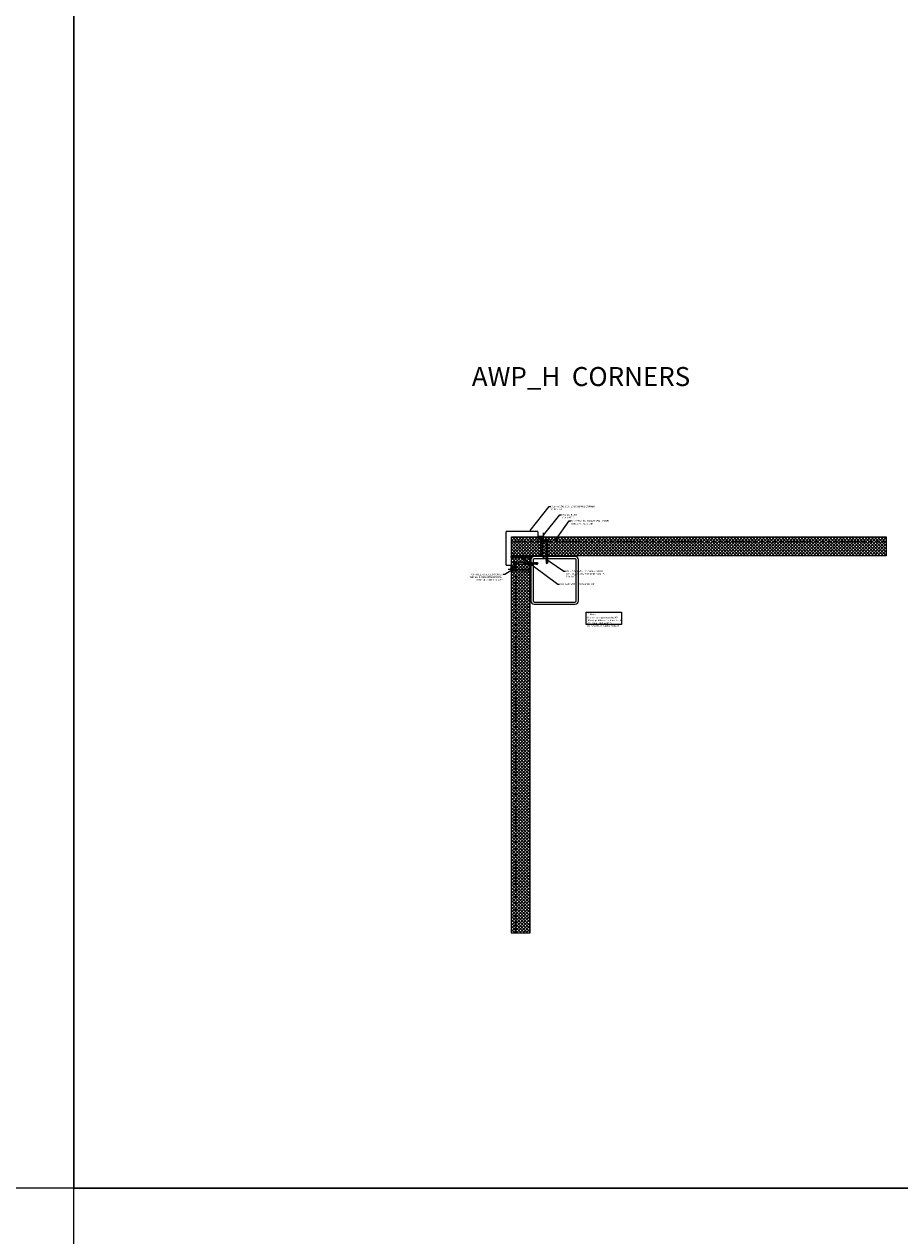
# Model space of a CAD drawing. Units: millimetres. Extents: x 39732 to 125114, y 33489 to 105868.
# Drawn here: x 56600 to 60282, y 43281 to 48377 of the extents above; entities that cross this region are included whole.
import ezdxf
from ezdxf import colors
from ezdxf.entities.mleader import LeaderData, LeaderLine
from ezdxf.math import Vec2, Vec3

# ---------------------------------------------------------------- set-up
doc = ezdxf.new("R2010")
doc.units = ezdxf.units.MM
doc.set_wipeout_variables(frame=1)
for name, pattern in [('CENTER', [50.8, 31.75, -6.35, 6.35, -6.35]), ('DOT', [0.25, 0, -0.25]), ('HIDDEN', [9.525, 6.35, -3.175])]:
    doc.linetypes.add(name, pattern=pattern)
doc.layers.get('0').update_dxf_attribs({"lineweight": 9})
for name, color, linetype, lineweight in [('FIXINGS', 7, 'Continuous', 9), ('Flashings', 6, 'Continuous', 25), ('Hatch', 43, 'Continuous', 18), ('PANEL WALL', 7, 'Continuous', 18), ('Sealant', 7, 'Continuous', 13), ('Structure secondary', 7, 'Continuous', 18), ('TEXT', 7, 'Continuous', 9)]:
    doc.layers.add(name, color=color, linetype=linetype, lineweight=lineweight)
doc.styles.add('K_Span-std', font='arial.ttf', dxfattribs={"width": 0.8})
pattern_1 = [(45, (75210.117, 39855.474), (-6.7351921, 6.7351921), []), (135, (75210.117, 39855.474), (-6.7351921, -6.7351921), [])]
pattern_2 = [(135, (16529.0247, -15920.5783), (-0.67351921, -0.67351921), [])]

# ---------------------------------------------------------------- blocks, each defined once
blk = doc.blocks.new('*U597')
at = {"lineweight": 5, "transparency": 33554687}
h = blk.add_hatch(dxfattribs=at)
h.set_pattern_fill('AR-SAND', color=8, scale=0.1)
h.set_pattern_definition([(37.5, (-444.3077, 30), (-0.160003, 4.894132), [0, -3.8608, 0, -4.318, 0, -4.1275]), (7.5, (-444.3077, 30), (4.495233, 7.16825), [0, -2.0828, 0, -3.4798, 0, -1.3335]), (327.5, (-447.432, 30), (7.909924, 0.014372), [0, -1.27, 0, -4.572, 0, -5.969]), (317.5, (-447.432, 30), (7.635565, 2.229293), [0, -0.635, 0, -2.9972, 0, -3.429])])
h.paths.add_polyline_path([(1520.7, 2.5, 0.414214), (1522.7, 0.5), (1527.7, 0.5, 0.414214), (1529.7, 2.5), (1529.7, 77.9, 0.414214), (1527.7, 79.9), (1522.7, 79.9, 0.414214), (1520.7, 77.9)])
at = {"layer": 'Hatch'}
h = blk.add_hatch(dxfattribs=at)
h.set_pattern_fill('NET', color=256, scale=3, angle=45)
h.set_pattern_definition(pattern_1)
h.paths.add_polyline_path([(0, 0), (1578.7, 0), (1578.7, 80), (0, 80)])
at = {"linetype": 'Continuous'}
blk.add_lwpolyline([(0, 0), (1578.7, 0), (1578.7, 80), (0, 80)], close=True, dxfattribs=at)
at = {"linetype": 'HIDDEN', "ltscale": 3}
blk.add_lwpolyline([(0, 60), (1578.7, 60)], dxfattribs=at)
at = {"color": 8, "lineweight": 5, "transparency": 33554687}
blk.add_lwpolyline([(1520.7, 2.5), (1520.7, 77.9, -0.414214), (1522.7, 79.9), (1527.7, 79.9, -0.414214), (1529.7, 77.9), (1529.7, 2.5, -0.414214), (1527.7, 0.5), (1522.7, 0.5, -0.414214)], format="xyb", close=True, dxfattribs=at)
at = {"linetype": 'HIDDEN'}
blk.add_lwpolyline([(1541.6, 60.4), (1521.6, 60.4), (1521.6, 79.5), (1541.6, 79.5)], close=True, dxfattribs=at)
for points in [[(1541.6, 60.4), (1521.6, 79.5)], [(1521.6, 60.4), (1541.6, 79.5)]]:
    blk.add_lwpolyline(points, dxfattribs=at)
blk = doc.blocks.new('*U611')
at = {"lineweight": 5, "transparency": 33554687}
h = blk.add_hatch(dxfattribs=at)
h.set_pattern_fill('AR-SAND', color=8, scale=0.1)
h.set_pattern_definition([(37.5, (-520.633, 30), (-0.160003, 4.894132), [0, -3.8608, 0, -4.318, 0, -4.1275]), (7.5, (-520.633, 30), (4.495233, 7.16825), [0, -2.0828, 0, -3.4798, 0, -1.3335]), (327.5, (-523.757, 30), (7.909924, 0.014372), [0, -1.27, 0, -4.572, 0, -5.969]), (317.5, (-523.757, 30), (7.635565, 2.229293), [0, -0.635, 0, -2.9972, 0, -3.429])])
h.paths.add_polyline_path([(1444.4, 2.5, 0.414214), (1446.4, 0.5), (1451.4, 0.5, 0.414214), (1453.4, 2.5), (1453.4, 77.9, 0.414214), (1451.4, 79.9), (1446.4, 79.9, 0.414214), (1444.4, 77.9)])
at = {"layer": 'Hatch'}
h = blk.add_hatch(dxfattribs=at)
h.set_pattern_fill('NET', color=256, scale=3, angle=45)
h.set_pattern_definition(pattern_1)
h.paths.add_polyline_path([(0, 0), (1576.5, 0), (1576.5, 80), (0, 80)])
at = {"linetype": 'Continuous'}
blk.add_lwpolyline([(0, 0), (1576.5, 0), (1576.5, 80), (0, 80)], close=True, dxfattribs=at)
at = {"linetype": 'HIDDEN', "ltscale": 3}
blk.add_lwpolyline([(0, 60), (1576.5, 60)], dxfattribs=at)
at = {"color": 8, "lineweight": 5, "transparency": 33554687}
blk.add_lwpolyline([(1444.4, 2.5), (1444.4, 77.9, -0.414214), (1446.4, 79.9), (1451.4, 79.9, -0.414214), (1453.4, 77.9), (1453.4, 2.5, -0.414214), (1451.4, 0.5), (1446.4, 0.5, -0.414214)], format="xyb", close=True, dxfattribs=at)
at = {"linetype": 'HIDDEN'}
blk.add_lwpolyline([(1465.3, 60.4), (1445.3, 60.4), (1445.3, 79.5), (1465.3, 79.5)], close=True, dxfattribs=at)
for points in [[(1465.3, 60.4), (1445.3, 79.5)], [(1445.3, 60.4), (1465.3, 79.5)]]:
    blk.add_lwpolyline(points, dxfattribs=at)
blk = doc.blocks.new('*U283')
at = {"lineweight": 5}
h = blk.add_hatch(dxfattribs=at)
h.set_pattern_fill('ANSI31', color=256, scale=0.3, angle=90, style=0)
h.set_pattern_definition(pattern_2)
h.paths.add_polyline_path([(3, 1.5, 0.414214), (1.5, 3), (-1.5, 3, 0.414214), (-3, 1.5, 0.414214), (-1.5, 0), (1.5, 0, 0.414214)])
blk.add_lwpolyline([(3, 1.5), (3, 1.5, 0.414214), (1.5, 3), (-1.5, 3, 0.414214), (-3, 1.5), (-3, 1.5, 0.414214), (-1.5, 0), (1.5, 0, 0.414214)], format="xyb", close=True, dxfattribs=at)
blk = doc.blocks.new('*U284')
at = {"lineweight": 5}
h = blk.add_hatch(dxfattribs=at)
h.set_pattern_fill('ANSI31', color=256, scale=0.3, angle=90, style=0)
h.set_pattern_definition(pattern_2)
h.paths.add_polyline_path([(3, 1.5, 0.414214), (1.5, 3), (-1.5, 3, 0.414214), (-3, 1.5, 0.414214), (-1.5, 0), (1.5, 0, 0.414214)])
blk.add_lwpolyline([(3, 1.5), (3, 1.5, 0.414214), (1.5, 3), (-1.5, 3, 0.414214), (-3, 1.5), (-3, 1.5, 0.414214), (-1.5, 0), (1.5, 0, 0.414214)], format="xyb", close=True, dxfattribs=at)
blk = doc.blocks.new('*U285')
at = {"lineweight": 5}
h = blk.add_hatch(dxfattribs=at)
h.set_pattern_fill('ANSI31', color=256, scale=0.3, angle=90, style=0)
h.set_pattern_definition(pattern_2)
h.paths.add_polyline_path([(3, 1.5, 0.414214), (1.5, 3), (-1.5, 3, 0.414214), (-3, 1.5, 0.414214), (-1.5, 0), (1.5, 0, 0.414214)])
blk.add_lwpolyline([(3, 1.5), (3, 1.5, 0.414214), (1.5, 3), (-1.5, 3, 0.414214), (-3, 1.5), (-3, 1.5, 0.414214), (-1.5, 0), (1.5, 0, 0.414214)], format="xyb", close=True, dxfattribs=at)
blk = doc.blocks.new('*U286')
at = {"lineweight": 5}
h = blk.add_hatch(dxfattribs=at)
h.set_pattern_fill('ANSI31', color=256, scale=0.3, angle=90, style=0)
h.set_pattern_definition(pattern_2)
h.paths.add_polyline_path([(3, 1.5, 0.414214), (1.5, 3), (-1.5, 3, 0.414214), (-3, 1.5, 0.414214), (-1.5, 0), (1.5, 0, 0.414214)])
blk.add_lwpolyline([(3, 1.5), (3, 1.5, 0.414214), (1.5, 3), (-1.5, 3, 0.414214), (-3, 1.5), (-3, 1.5, 0.414214), (-1.5, 0), (1.5, 0, 0.414214)], format="xyb", close=True, dxfattribs=at)
blk = doc.blocks.new('*U375')
at = {"color": 63}
blk.add_wipeout([(92.3, 0), (90.5, 3.1), (83.1, 3.1), (82.6, 2.9), (81.5, 2.9), (80.9, 3.9), (80.5, 3.9), (79.9, 2.9), (79, 2.9), (78.5, 3.9), (78.1, 3.9), (77.5, 2.9), (76.6, 2.9), (76.1, 3.9), (75.7, 3.9), (75.1, 2.9), (74.2, 2.9), (73.7, 3.9), (73.2, 3.9), (72.7, 2.9), (71.8, 2.9), (71.3, 3.9), (70.8, 3.9), (70.3, 2.9), (69.4, 2.9), (68.8, 3.9), (68.4, 3.9), (67.9, 2.9), (67, 2.9), (66.4, 3.9), (66, 3.9), (65.5, 2.9), (64.6, 2.9), (64, 3.9), (63.6, 3.9), (63, 2.9), (62.1, 2.9), (61.6, 3.9), (61.2, 3.9), (60.6, 2.9), (59.7, 2.9), (59.2, 3.9), (58.8, 3.9), (58.2, 2.9), (57.3, 2.9), (56.8, 3.9), (56.3, 3.9), (55.8, 2.9), (54.9, 2.9), (54.4, 3.9), (53.9, 3.9), (53.4, 2.9), (52.5, 2.9), (52, 3.9), (51.5, 3.9), (51, 2.9), (50.1, 2.9), (49.5, 3.9), (49.1, 3.9), (48.6, 2.9), (47.7, 2.9), (47.1, 3.9), (46.7, 3.9), (46.2, 2.9), (45.3, 2.9), (44.7, 3.9), (44.3, 3.9), (43.7, 2.9), (42.8, 2.9), (42.3, 3.9), (41.9, 3.9), (41.3, 2.9), (40.4, 2.9), (39.9, 3.9), (39.5, 3.9), (38.9, 2.9), (38, 2.9), (37.5, 3.9), (37, 3.9), (36.5, 2.9), (35.6, 2.9), (35.1, 3.9), (34.6, 3.9), (34.2, 3.2), (9.9, 3.2), (9.5, 3.9), (9.1, 3.9), (8.6, 2.9), (7.7, 2.9), (7.1, 3.9), (6.7, 3.9), (6.2, 2.9), (5.3, 2.9), (4.7, 3.9), (4.3, 3.9), (3.8, 2.9), (2.8, 2.9), (2.3, 3.9), (1.9, 3.9), (1.5, 3.2), (-0.2, 3.2), (-0.2, -3.2), (0.3, -3.2), (0.7, -3.9), (1.1, -3.9), (1.6, -2.9), (2.5, -2.9), (3.1, -3.9), (3.5, -3.9), (4.1, -2.9), (5, -2.9), (5.5, -3.9), (5.9, -3.9), (6.5, -2.9), (7.4, -2.9), (7.9, -3.9), (8.3, -3.9), (8.7, -3.2), (33, -3.2), (33.4, -3.9), (33.9, -3.9), (34.4, -2.9), (35.3, -2.9), (35.8, -3.9), (36.3, -3.9), (36.8, -2.9), (37.7, -2.9), (38.2, -3.9), (38.7, -3.9), (39.2, -2.9), (40.1, -2.9), (40.7, -3.9), (41.1, -3.9), (41.6, -2.9), (42.5, -2.9), (43.1, -3.9), (43.5, -3.9), (44, -2.9), (44.9, -2.9), (45.5, -3.9), (45.9, -3.9), (46.5, -2.9), (47.4, -2.9), (47.9, -3.9), (48.3, -3.9), (48.9, -2.9), (49.8, -2.9), (50.3, -3.9), (50.7, -3.9), (51.3, -2.9), (52.2, -2.9), (52.7, -3.9), (53.2, -3.9), (53.7, -2.9), (54.6, -2.9), (55.1, -3.9), (55.6, -3.9), (56.1, -2.9), (57, -2.9), (57.6, -3.9), (58, -3.9), (58.5, -2.9), (59.4, -2.9), (60, -3.9), (60.4, -3.9), (60.9, -2.9), (61.8, -2.9), (62.4, -3.9), (62.8, -3.9), (63.4, -2.9), (64.3, -2.9), (64.8, -3.9), (65.2, -3.9), (65.8, -2.9), (66.7, -2.9), (67.2, -3.9), (67.6, -3.9), (68.2, -2.9), (69.1, -2.9), (69.6, -3.9), (70.1, -3.9), (70.6, -2.9), (71.5, -2.9), (72, -3.9), (72.5, -3.9), (73, -2.9), (73.9, -2.9), (74.4, -3.9), (74.9, -3.9), (75.4, -2.9), (76.3, -2.9), (76.9, -3.9), (77.3, -3.9), (77.8, -2.9), (78.7, -2.9), (79.3, -3.9), (79.7, -3.9), (80.2, -2.9), (81.1, -2.9), (81.7, -3.9), (82.1, -3.9), (82.7, -2.9), (83.7, -2.9), (84.1, -3.6), (84.5, -3.6), (84.8, -3.1), (90.5, -3.1)], dxfattribs=at)
at = {"linetype": 'Continuous'}
for p, q in [((-8.3, 3.1), (-8.3, 5.6)), ((-8.3, 3.1), (-8.3, 5.6)), ((-8.3, 0), (-8.3, 3.1)), ((-8.3, 0), (-8.3, 3.1)), ((-8.3, -3.1), (-8.3, 0)), ((-7.7, 6.2), (-4, 6.2)), ((-7.7, 3.1), (-3.4, 3.1)), ((-3.5, 6.5), (-3.4, 7)), ((-3.4, -7), (-3.4, 7)), ((-3.4, 7), (-2.9, 7)), ((-2.9, 7), (-2.3, 6.4)), ((-2.9, 0), (-2.9, 7)), ((-2.9, -7), (-2.9, 0)), ((-2.3, 0), (-2.3, 6.4)), ((-2.3, 0), (-2.3, 4.1)), ((-2.3, -4.1), (-2.3, 0)), ((-2.3, -6.4), (-2.3, 0)), ((0, 3), (1.6, 3)), ((1.6, 3), (2, 3.7)), ((1.6, 3), (2.7, -2.7)), ((2, 3.7), (2.2, 3.7)), ((2.2, 3.7), (2.7, 2.7)), ((2.7, 2.7), (3.9, -2.7)), ((2.7, 2.7), (3.9, 2.7)), ((3.9, 2.7), (4.4, 3.7)), ((3.9, 2.7), (5.1, -2.7)), ((4.4, 3.7), (4.6, 3.7)), ((4.6, 3.7), (5.1, 2.7)), ((5.1, 2.7), (6.4, -2.7)), ((5.1, 2.7), (6.3, 2.7)), ((6.3, 2.7), (6.8, 3.7)), ((6.3, 2.7), (7.5, -2.7)), ((6.8, 3.7), (7, 3.7)), ((7, 3.7), (7.6, 2.7)), ((7.6, 2.7), (8.6, -3)), ((7.6, 2.7), (8.7, 2.7)), ((9.2, 3.7), (8.7, 2.7)), ((9.2, 3.7), (8.7, 2.7)), ((9.6, 0.1), (8.7, 2.7)), ((9.4, 3.7), (9.2, 3.7)), ((9.8, 3), (9.4, 3.7)), ((9.8, 3), (34.4, 3)), ((9.8, 3), (9.8, 0.1)), ((34.4, 3), (34.7, 3.7)), ((34.4, 3), (35.4, -2.7)), ((34.7, 3.7), (34.9, 3.7)), ((34.9, 3.7), (35.5, 2.7)), ((35.5, 2.7), (36.7, -2.7)), ((35.5, 2.7), (36.6, 2.7)), ((36.6, 2.7), (37.2, 3.7)), ((36.6, 2.7), (37.8, -2.7)), ((37.2, 3.7), (37.4, 3.7)), ((37.4, 3.7), (37.9, 2.7)), ((37.9, 2.7), (39.1, -2.7)), ((37.9, 2.7), (39, 2.7)), ((39, 2.7), (39.6, 3.7)), ((39, 2.7), (40.2, -2.7)), ((39.6, 3.7), (39.8, 3.7)), ((39.8, 3.7), (40.3, 2.7)), ((40.3, 2.7), (41.5, -2.7)), ((40.3, 2.7), (41.4, 2.7)), ((41.4, 2.7), (42, 3.7)), ((41.4, 2.7), (42.7, -2.7)), ((42, 3.7), (42.2, 3.7)), ((42.2, 3.7), (42.7, 2.7)), ((42.7, 2.7), (43.9, -2.7)), ((42.7, 2.7), (43.9, 2.7)), ((43.9, 2.7), (44.4, 3.7)), ((43.9, 2.7), (45.1, -2.7)), ((44.4, 3.7), (44.6, 3.7)), ((44.6, 3.7), (45.1, 2.7)), ((45.1, 2.7), (46.3, -2.7)), ((45.1, 2.7), (46.3, 2.7)), ((46.3, 2.7), (46.8, 3.7)), ((46.3, 2.7), (47.5, -2.7)), ((46.8, 3.7), (47, 3.7)), ((47, 3.7), (47.5, 2.7)), ((47.5, 2.7), (48.8, -2.7)), ((47.5, 2.7), (48.7, 2.7)), ((48.7, 2.7), (49.2, 3.7)), ((48.7, 2.7), (49.9, -2.7)), ((49.2, 3.7), (49.4, 3.7)), ((49.4, 3.7), (50, 2.7)), ((50, 2.7), (51.2, -2.7)), ((50, 2.7), (51.1, 2.7)), ((51.1, 2.7), (51.6, 3.7)), ((51.1, 2.7), (52.3, -2.7)), ((51.6, 3.7), (51.8, 3.7)), ((51.8, 3.7), (52.4, 2.7)), ((52.4, 2.7), (53.6, -2.7)), ((52.4, 2.7), (53.5, 2.7)), ((53.5, 2.7), (54.1, 3.7)), ((53.5, 2.7), (54.7, -2.7)), ((54.1, 3.7), (54.3, 3.7)), ((54.3, 3.7), (54.8, 2.7)), ((54.8, 2.7), (56, -2.7)), ((54.8, 2.7), (55.9, 2.7)), ((55.9, 2.7), (56.5, 3.7)), ((55.9, 2.7), (57.1, -2.7)), ((56.5, 3.7), (56.7, 3.7)), ((56.7, 3.7), (57.2, 2.7)), ((57.2, 2.7), (58.4, -2.7)), ((57.2, 2.7), (58.3, 2.7)), ((58.3, 2.7), (58.9, 3.7)), ((58.3, 2.7), (59.5, -2.7)), ((58.9, 3.7), (59.1, 3.7)), ((59.1, 3.7), (59.6, 2.7)), ((59.6, 2.7), (60.8, -2.7)), ((59.6, 2.7), (60.8, 2.7)), ((60.8, 2.7), (61.3, 3.7)), ((60.8, 2.7), (62, -2.7)), ((61.3, 3.7), (61.5, 3.7)), ((61.5, 3.7), (62, 2.7)), ((62, 2.7), (63.2, -2.7)), ((62, 2.7), (63.2, 2.7)), ((63.2, 2.7), (63.7, 3.7)), ((63.2, 2.7), (64.4, -2.7)), ((63.7, 3.7), (63.9, 3.7)), ((63.9, 3.7), (64.4, 2.7)), ((64.4, 2.7), (65.6, 2.7)), ((64.4, 2.7), (65.6, -2.7)), ((65.6, 2.7), (66.1, 3.7)), ((65.6, 2.7), (66.8, -2.7)), ((66.1, 3.7), (66.3, 3.7)), ((66.3, 3.7), (66.9, 2.7)), ((66.9, 2.7), (68, 2.7)), ((66.9, 2.7), (68.1, -2.7)), ((68, 2.7), (68.5, 3.7)), ((68, 2.7), (69.2, -2.7)), ((68.5, 3.7), (68.7, 3.7)), ((68.7, 3.7), (69.3, 2.7)), ((69.3, 2.7), (70.4, 2.7)), ((69.3, 2.7), (70.5, -2.7)), ((70.4, 2.7), (70.9, 3.7)), ((70.4, 2.7), (71.6, -2.7)), ((70.9, 3.7), (71.1, 3.7)), ((71.1, 3.7), (71.7, 2.7)), ((71.7, 2.7), (72.8, 2.7)), ((71.7, 2.7), (72.9, -2.7)), ((72.8, 2.7), (73.4, 3.7)), ((72.8, 2.7), (74, -2.7)), ((73.4, 3.7), (73.6, 3.7)), ((73.6, 3.7), (74.1, 2.7)), ((74.1, 2.7), (75.2, 2.7)), ((74.1, 2.7), (75.3, -2.7)), ((75.2, 2.7), (75.8, 3.7)), ((75.2, 2.7), (76.4, -2.7)), ((75.8, 3.7), (76, 3.7)), ((76, 3.7), (76.5, 2.7)), ((76.5, 2.7), (77.6, 2.7)), ((76.5, 2.7), (77.7, -2.7)), ((77.6, 2.7), (78.2, 3.7)), ((77.6, 2.7), (78.9, -2.7)), ((78.2, 3.7), (78.4, 3.7)), ((78.4, 3.7), (78.9, 2.7)), ((78.9, 2.7), (80.1, 2.7)), ((78.9, 2.7), (80.1, -2.7)), ((80.1, 2.7), (80.6, 3.7)), ((80.1, 2.7), (81.3, -2.7)), ((80.6, 3.7), (80.8, 3.7)), ((80.8, 3.7), (81.3, 2.7)), ((81.3, 2.7), (82.6, 2.7)), ((81.3, 2.7), (82.5, -2.7)), ((82.6, 2.7), (83.1, 2.9)), ((82.6, 2.7), (83.8, -2.7)), ((83.1, 2.9), (91.7, -0.6)), ((83.1, 2.9), (90.4, 2.9)), ((83.4, 2.7), (84.7, -2.9)), ((90.4, 2.9), (92.1, 0)), ((90.4, -2.9), (92.1, 0)), ((-8.3, -5.6), (-8.3, -3.1)), ((-7.7, -3.1), (-3.4, -3.1)), ((-7.7, -6.2), (-4, -6.2)), ((-3.5, -6.5), (-3.4, -7)), ((-3.4, -7), (-2.9, -7)), ((-2.9, -7), (-2.3, -6.4)), ((0, -3), (0.4, -3)), ((0.4, -3), (0.4, -0.1)), ((0.4, -3), (0.8, -3.7)), ((0.7, -0.1), (1.5, -2.7)), ((0.8, -3.7), (1, -3.7)), ((1, -3.7), (1.5, -2.7)), ((1, -3.7), (1.5, -2.7)), ((1.5, -2.7), (2.7, -2.7)), ((2.7, -2.7), (3.2, -3.7)), ((3.2, -3.7), (3.4, -3.7)), ((3.4, -3.7), (3.9, -2.7)), ((3.9, -2.7), (5.1, -2.7)), ((5.1, -2.7), (5.6, -3.7)), ((5.6, -3.7), (5.8, -3.7)), ((5.8, -3.7), (6.4, -2.7)), ((6.4, -2.7), (7.5, -2.7)), ((7.5, -2.7), (8, -3.7)), ((8, -3.7), (8.2, -3.7)), ((8.2, -3.7), (8.6, -3)), ((8.6, -3), (33.2, -3)), ((33.2, -3), (33.2, -0.1)), ((33.2, -3), (33.5, -3.7)), ((33.4, -0.1), (34.3, -2.7)), ((33.5, -3.7), (33.7, -3.7)), ((33.7, -3.7), (34.3, -2.7)), ((33.7, -3.7), (34.3, -2.7)), ((34.3, -2.7), (35.4, -2.7)), ((35.4, -2.7), (36, -3.7)), ((36, -3.7), (36.2, -3.7)), ((36.2, -3.7), (36.7, -2.7)), ((36.7, -2.7), (37.8, -2.7)), ((37.8, -2.7), (38.4, -3.7)), ((38.4, -3.7), (38.6, -3.7)), ((38.6, -3.7), (39.1, -2.7)), ((39.1, -2.7), (40.2, -2.7)), ((40.2, -2.7), (40.8, -3.7)), ((40.8, -3.7), (41, -3.7)), ((41, -3.7), (41.5, -2.7)), ((41.5, -2.7), (42.7, -2.7)), ((42.7, -2.7), (43.2, -3.7)), ((43.2, -3.7), (43.4, -3.7)), ((43.4, -3.7), (43.9, -2.7)), ((43.9, -2.7), (45.1, -2.7)), ((45.1, -2.7), (45.6, -3.7)), ((45.6, -3.7), (45.8, -3.7)), ((45.8, -3.7), (46.3, -2.7)), ((46.3, -2.7), (47.5, -2.7)), ((47.5, -2.7), (48, -3.7)), ((48, -3.7), (48.2, -3.7)), ((48.2, -3.7), (48.8, -2.7)), ((48.8, -2.7), (49.9, -2.7)), ((49.9, -2.7), (50.4, -3.7)), ((50.4, -3.7), (50.6, -3.7)), ((50.6, -3.7), (51.2, -2.7)), ((51.2, -2.7), (52.3, -2.7)), ((52.3, -2.7), (52.8, -3.7)), ((52.8, -3.7), (53, -3.7)), ((53, -3.7), (53.6, -2.7)), ((53.6, -2.7), (54.7, -2.7)), ((54.7, -2.7), (55.3, -3.7)), ((55.3, -3.7), (55.5, -3.7)), ((55.5, -3.7), (56, -2.7)), ((56, -2.7), (57.1, -2.7)), ((57.1, -2.7), (57.7, -3.7)), ((57.7, -3.7), (57.9, -3.7)), ((57.9, -3.7), (58.4, -2.7)), ((58.4, -2.7), (59.5, -2.7)), ((59.5, -2.7), (60.1, -3.7)), ((60.1, -3.7), (60.3, -3.7)), ((60.3, -3.7), (60.8, -2.7)), ((60.8, -2.7), (62, -2.7)), ((62, -2.7), (62.5, -3.7)), ((62.5, -3.7), (62.7, -3.7)), ((62.7, -3.7), (63.2, -2.7)), ((63.2, -2.7), (64.4, -2.7)), ((64.4, -2.7), (64.9, -3.7)), ((64.9, -3.7), (65.1, -3.7)), ((65.1, -3.7), (65.6, -2.7)), ((65.6, -2.7), (66.8, -2.7)), ((66.8, -2.7), (67.3, -3.7)), ((67.3, -3.7), (67.5, -3.7)), ((67.5, -3.7), (68.1, -2.7)), ((68.1, -2.7), (69.2, -2.7)), ((69.2, -2.7), (69.7, -3.7)), ((69.7, -3.7), (69.9, -3.7)), ((69.9, -3.7), (70.5, -2.7)), ((70.5, -2.7), (71.6, -2.7)), ((71.6, -2.7), (72.2, -3.7)), ((72.2, -3.7), (72.4, -3.7)), ((72.4, -3.7), (72.9, -2.7)), ((72.9, -2.7), (74, -2.7)), ((74, -2.7), (74.6, -3.7)), ((74.6, -3.7), (74.8, -3.7)), ((74.8, -3.7), (75.3, -2.7)), ((75.3, -2.7), (76.4, -2.7)), ((76.4, -2.7), (77, -3.7)), ((77, -3.7), (77.2, -3.7)), ((77.2, -3.7), (77.7, -2.7)), ((77.7, -2.7), (78.9, -2.7)), ((78.9, -2.7), (79.4, -3.7)), ((79.4, -3.7), (79.6, -3.7)), ((79.6, -3.7), (80.1, -2.7)), ((80.1, -2.7), (81.3, -2.7)), ((81.3, -2.7), (81.8, -3.7)), ((81.8, -3.7), (82, -3.7)), ((82, -3.7), (82.5, -2.7)), ((82.5, -2.7), (83.8, -2.7)), ((83.8, -2.7), (84.2, -3.4)), ((84.2, -3.4), (84.4, -3.4)), ((84.4, -3.4), (84.7, -2.9)), ((84.7, -2.9), (90.4, -2.9))]:
    blk.add_line(p, q, dxfattribs=at)
at = {"linetype": 'DOT'}
for p, q in [((-8.3, 4), (-7.6, 3.9)), ((-7.6, 0), (-7.6, 3.9)), ((-7.6, -3.9), (-7.6, 0)), ((-8.3, -4), (-7.6, -3.9))]:
    blk.add_line(p, q, dxfattribs=at)
at = {"lineweight": 25}
for p, q in [((-2.3, -8), (-2.3, 8)), ((-2.3, 8), (-1.4, 8)), ((-1.4, 8), (0, 8)), ((-1.4, -8), (-1.4, 8)), ((0, 8), (0, -8)), ((-1.4, -8), (-2.3, -8)), ((0, -8), (-1.4, -8))]:
    blk.add_line(p, q, dxfattribs=at)
at = {"linetype": 'Continuous'}
for centre, radius, start, end in [((-7.7, 5.6), 0.533, 90, 180), ((-7.7, 3.6), 0.533, 180, 270), ((-7.7, 2.5), 0.533, 90, 180), ((-4, 6.7), 0.533, 270, 345), ((0.5, -0.1), 0.133, 18.1067, 180), ((9.7, 0.1), 0.133, 198.1067, 0), ((33.3, -0.1), 0.133, 18.1067, 180), ((90.7, -1.4), 1.49, 109.2266, 258.0792), ((-7.7, -2.5), 0.533, 180, 270), ((-7.7, -3.6), 0.533, 90, 180), ((-7.7, -5.6), 0.533, 180, 270), ((-4, -6.7), 0.533, 15, 90)]:
    blk.add_arc(centre, radius, start, end, dxfattribs=at)
blk = doc.blocks.new('*U385')
for points in [[(-0.7, 41.8), (-2, 51.6, -1.065128), (0, 51.7)], [(62.1, 0, -1.065128), (62, -2), (52.2, -0.7)]]:
    blk.add_lwpolyline(points, format="xyb")
blk.add_lwpolyline([(0, 51.7), (0, 0), (62.1, 0)])
blk = doc.blocks.new('PVC TAPE TEXT')
at = {"layer": 'TEXT', "color": 8, "insert": (-4.6, 34.1), "char_height": 7, "width": 143.919, "attachment_point": 1, "style": 'K_Span-std', "bg_fill": 3, "box_fill_scale": 1.5, "bg_fill_color": 256, "bg_fill_true_color": 13158600, "bg_fill_transparency": 0}
blk.add_mtext('{\\C256; \\H1.42857x;* \\H0.7x;Note:\\PWhere flashings cross the WV (Wave) profile use 9 x 6mm thick PVC foam -  Not 6x4mm diameter butyl rubber sealant}', dxfattribs=at)
at = {"layer": 'TEXT', "color": 8}
blk.add_lwpolyline([(-6.1, 36.8), (138.7, 36.8, -0.414214), (140.2, 35.3), (140.2, -14.4, -0.414214), (138.7, -15.9), (-6.1, -15.9, -0.414214), (-7.6, -14.4), (-7.6, 35.3, -0.414214)], format="xyb", close=True, dxfattribs=at)
blk = doc.blocks.new('*U31')
for points in [[(14, 0), (186, 0, 0.414214), (200, 14), (200, 186, 0.414214), (186, 200), (14, 200, 0.414214), (0, 186), (0, 14, 0.414214)], [(14, 9), (186, 9, 0.414214), (191, 14), (191, 186, 0.414214), (186, 191), (14, 191, 0.414214), (9, 186), (9, 14, 0.414214)]]:
    blk.add_lwpolyline(points, format="xyb", close=True)

msp = doc.modelspace()

# ---------------------------------------------------------------- hatches: boundary and pattern name
at = {"layer": 'Hatch'}
h = msp.add_hatch(dxfattribs=at)
h.set_pattern_fill('ANSI37', color=8, angle=180)
h.set_pattern_definition([(225, (75409.068, 39840.0796), (2.24506403, -2.24506403), []), (315, (75409.068, 39840.0796), (2.24506403, 2.24506403), [])])
edge = h.paths.add_edge_path()
edge.add_line((58647.779, 46136.44), (58647.779, 46138.181))
edge.add_arc((58649.779, 46138.181), 2, 90, 180, ccw=False)
edge.add_line((58649.779, 46140.181), (58726.48, 46140.181))
edge.add_arc((58726.48, 46138.181), 2, 0, 90, ccw=False)
edge.add_line((58728.48, 46138.181), (58728.48, 46136.44))
edge.add_arc((58726.48, 46136.44), 2, -90, 0, ccw=False)
edge.add_line((58726.48, 46134.44), (58649.779, 46134.44))
edge.add_arc((58649.779, 46136.44), 2, 180, 270, ccw=False)

# ---------------------------------------------------------------- linework, layer by layer
at = {"color": 3, "linetype": 'Continuous'}
for points in [[(39731.79, 53472.657), (56808.309, 53472.657), (56808.309, 43480.665), (39731.79, 43480.665)], [(56808.309, 53472.657), (73884.829, 53472.657), (73884.829, 43480.665), (56808.309, 43480.665)], [(56808.309, 43480.665), (73884.829, 43480.665), (73884.829, 33488.673), (56808.309, 33488.673)]]:
    msp.add_lwpolyline(points, close=True, dxfattribs=at)
at = {"layer": 'FIXINGS', "linetype": 'CENTER', "lineweight": 5, "ltscale": 0.3}
for points in [[(58782.858, 46237.184), (58782.858, 46207.184)], [(58664.29, 46083.179), (58634.29, 46083.179)]]:
    msp.add_lwpolyline(points, dxfattribs=at)
at = {"layer": 'Flashings'}
msp.add_lwpolyline([(58776.057, 46221.67), (58785.864, 46220.426, 1.06512826), (58785.989, 46222.418), (58762.489, 46222.418, -0.41421356), (58760.989, 46223.918), (58760.989, 46240.918, 0.41421356), (58759.489, 46242.418), (58627.389, 46242.418, 0.41421356), (58625.889, 46240.918), (58625.889, 46103.315, 0.41421356), (58627.389, 46101.815), (58644.389, 46101.815, -0.41421356), (58645.889, 46100.315), (58645.889, 46077.821, 1.06512826), (58647.881, 46077.947), (58646.638, 46087.754)], format="xyb", dxfattribs=at)
at = {"layer": 'Hatch', "color": 8}
msp.add_lwpolyline([(58647.779, 46136.44), (58647.779, 46138.181, -0.41421356), (58649.779, 46140.181), (58726.48, 46140.181, -0.41421356), (58728.48, 46138.181), (58728.48, 46136.44, -0.41421356), (58726.48, 46134.44), (58649.779, 46134.44, -0.41421356)], format="xyb", close=True, dxfattribs=at)

# ---------------------------------------------------------------- block references
at = {"layer": 'PANEL WALL', "xscale": -1}
msp.add_blockref('*U611', (60225.142, 46140.418), dxfattribs=at)
at = {"layer": 'PANEL WALL', "rotation": 90}
msp.add_blockref('*U597', (58727.889, 44555.53), dxfattribs=at)
at = {"layer": 'Sealant', "color": 254, "linetype": 'HIDDEN'}
for name, p in [('*U284', (58779.447, 46219.549)), ('*U286', (58775.538, 46138.782))]:
    msp.add_blockref(name, p, dxfattribs=at)
at = {"layer": 'Sealant', "color": 254, "linetype": 'HIDDEN', "rotation": 270}
for name, p in [('*U283', (58646.399, 46084.596)), ('*U285', (58727.082, 46081.73))]:
    msp.add_blockref(name, p, dxfattribs=at)

# ---------------------------------------------------------------- texts
at = {"layer": 'TEXT', "linetype": 'Continuous', "insert": (58482.544, 46829.934), "char_height": 80, "width": 994.47847, "attachment_point": 7, "style": 'K_Span-std'}
msp.add_mtext('AWP_H  CORNERS', dxfattribs=at)

# ---------------------------------------------------------------- next in the draw order: block references
at = {"layer": 'FIXINGS', "linetype": 'Continuous', "rotation": 270}
msp.add_blockref('*U375', (58797.893, 46200.792), dxfattribs=at)
at = {"layer": 'FIXINGS', "linetype": 'Continuous'}
msp.add_blockref('*U375', (58667.962, 46109.201), dxfattribs=at)
at = {"layer": 'TEXT'}
msp.add_blockref('PVC TAPE TEXT', (58971.445, 45867.403), dxfattribs=at)

# ---------------------------------------------------------------- next in the draw order: block references
at = {"layer": 'Flashings', "rotation": 270}
msp.add_blockref('*U385', (58730.334, 46138.288), dxfattribs=at)

# ---------------------------------------------------------------- next in the draw order: leaders
at = {"layer": 'TEXT'}
ml = msp.add_multileader_mtext('Standard', dxfattribs=at)
ml.set_content('KINGSPAN KS1000AWP WALL PANEL HORIZONTALLY LAID ', color=256, style='K_Span-std')
ml.set_leader_properties(color=256)
ml.build(insert=Vec2(0, 0))
ml.multileader.update_dxf_attribs({"dogleg_length": 7, "arrow_head_size": 7})
ctx = ml.context
ctx.base_point, ctx.char_height, ctx.arrow_head_size, ctx.plane_origin = Vec3(58898.414, 46287.451), 7, 7, Vec3(58832.873, 46233.074)
notes = []
notes.append((ctx, [(0, (1, 1, 0), (58891.414, 46287.451), (1, 0), 7, [(0, [(58830.375, 46200.418)], 0, [])])]))
ctx.mtext.insert, ctx.mtext.width, ctx.mtext.defined_height, ctx.mtext.flow_direction = Vec3(58900.414, 46291.011), 199.7094, 20.412, 5
ctx.mtext.has_bg_fill, ctx.mtext.bg_color, ctx.mtext.bg_scale_factor, ctx.mtext.bg_transparency, ctx.mtext.use_window_bg_color = 1, -1027028792, 1.5, 0, 1
ml = msp.add_multileader_mtext('Standard', dxfattribs=at)
ml.set_content('AWP FILLERS SEALED ACROSS THE MALE JOIN WITH NEUTRAL CURE SILICONE SEALANT', color=256, style='K_Span-std')
ml.set_leader_properties(color=256)
ml.build(insert=Vec2(0, 0))
ml.multileader.update_dxf_attribs({"dogleg_length": 7, "arrow_head_size": 7})
ctx = ml.context
ctx.base_point, ctx.char_height, ctx.arrow_head_size, ctx.plane_origin = Vec3(58472.607, 46062.415), 7, 7, Vec3(58686.351, 46243.755)
ctx.text_align_type = 2
notes.append((ctx, [(0, (1, 1, 0), (58620.998, 46062.415), (-1, 0), 7, [(0, [(58656.892, 46084.103)], 0, [])])]))
ctx.mtext.insert, ctx.mtext.width, ctx.mtext.defined_height, ctx.mtext.alignment, ctx.mtext.flow_direction = Vec3(58611.998, 46065.975), 151.76266, 22.298, 3, 5
ctx.mtext.has_bg_fill, ctx.mtext.bg_color, ctx.mtext.bg_scale_factor, ctx.mtext.bg_transparency, ctx.mtext.use_window_bg_color = 1, -1027028792, 1.5, 0, 1
for ctx, leaders in notes:
    for number, flags, end, landing, length, lines in leaders:
        leader = LeaderData()
        leader.index, (leader.has_last_leader_line, leader.has_dogleg_vector, leader.attachment_direction) = number, flags
        leader.last_leader_point, leader.dogleg_vector, leader.dogleg_length = Vec3(end), Vec3(landing), length
        for number, points, colour, breaks in lines:
            line = LeaderLine()
            line.index, line.vertices, line.color, line.breaks = number, Vec3.list(points), colors.encode_raw_color(colour), breaks
            leader.lines.append(line)
        ctx.leaders.append(leader)

# ---------------------------------------------------------------- next in the draw order: leaders
ml = msp.add_multileader_mtext('Standard', dxfattribs=at)
ml.set_content('0.5mm COIL COATED EXTERNAL CORNER FLASHING ', color=256, style='K_Span-std')
ml.set_leader_properties(color=256)
ml.build(insert=Vec2(0, 0))
ml.multileader.update_dxf_attribs({"dogleg_length": 7, "arrow_head_size": 7})
ctx = ml.context
ctx.base_point, ctx.char_height, ctx.arrow_head_size, ctx.plane_origin = Vec3(58815.206, 46348.274), 7, 7, Vec3(58636.052, 46263.032)
notes = []
notes.append((ctx, [(0, (1, 1, 0), (58808.206, 46348.274), (1, 0), 7, [(0, [(58723.94, 46242.418)], 0, [])])]))
ctx.mtext.insert, ctx.mtext.width, ctx.mtext.defined_height, ctx.mtext.flow_direction = Vec3(58817.206, 46351.833), 203.76955, 33.993, 5
ctx.mtext.has_bg_fill, ctx.mtext.bg_color, ctx.mtext.bg_scale_factor, ctx.mtext.bg_transparency, ctx.mtext.use_window_bg_color = 1, -1027028792, 1.5, 0, 1
ml = msp.add_multileader_mtext('Standard', dxfattribs=at)
ml.set_content('FILL GAPS WITH FR FOAM FILLER', color=256, style='K_Span-std')
ml.set_leader_properties(color=256)
ml.build(insert=Vec2(0, 0))
ml.multileader.update_dxf_attribs({"dogleg_length": 7, "arrow_head_size": 7})
ctx = ml.context
ctx.base_point, ctx.char_height, ctx.arrow_head_size, ctx.plane_origin = Vec3(58851.103, 46021.251), 7, 7, Vec3(58776.878, 46134.707)
notes.append((ctx, [(0, (1, 1, 0), (58844.103, 46021.251), (1, 0), 7, [(0, [(58685.403, 46139.475)], 0, [])])]))
ctx.mtext.insert, ctx.mtext.width, ctx.mtext.defined_height, ctx.mtext.flow_direction = Vec3(58853.103, 46024.811), 204.00952, 14.23, 5
ctx.mtext.has_bg_fill, ctx.mtext.bg_color, ctx.mtext.bg_scale_factor, ctx.mtext.bg_transparency, ctx.mtext.use_window_bg_color = 1, -1027028792, 1.5, 0, 1
for ctx, leaders in notes:
    for number, flags, end, landing, length, lines in leaders:
        leader = LeaderData()
        leader.index, (leader.has_last_leader_line, leader.has_dogleg_vector, leader.attachment_direction) = number, flags
        leader.last_leader_point, leader.dogleg_vector, leader.dogleg_length = Vec3(end), Vec3(landing), length
        for number, points, colour, breaks in lines:
            line = LeaderLine()
            line.index, line.vertices, line.color, line.breaks = number, Vec3.list(points), colors.encode_raw_color(colour), breaks
            leader.lines.append(line)
        ctx.leaders.append(leader)

# ---------------------------------------------------------------- next in the draw order: leaders
ml = msp.add_multileader_mtext('Standard', dxfattribs=at)
ml.set_content(' 6x4mm BUTYL SEALANT  *', color=256, style='K_Span-std')
ml.set_leader_properties(color=256)
ml.build(insert=Vec2(0, 0))
ml.multileader.update_dxf_attribs({"dogleg_length": 7, "arrow_head_size": 7})
ctx = ml.context
ctx.base_point, ctx.char_height, ctx.arrow_head_size, ctx.plane_origin = Vec3(58859.353, 46312.919), 7, 7, Vec3(58601.465, 46448.032)
notes = []
notes.append((ctx, [(0, (1, 1, 0), (58852.353, 46312.919), (1, 0), 7, [(0, [(58779.5, 46221.545)], 0, [])])]))
ctx.mtext.insert, ctx.mtext.width, ctx.mtext.defined_height, ctx.mtext.flow_direction = Vec3(58861.353, 46316.479), 105.91649, 28.035, 5
ctx.mtext.has_bg_fill, ctx.mtext.bg_color, ctx.mtext.bg_scale_factor, ctx.mtext.bg_transparency, ctx.mtext.use_window_bg_color = 1, -1073741824, 1.5, 0, 1
ml = msp.add_multileader_mtext('Standard', dxfattribs=at)
ml.set_content('INTERNAL FLASHING SEALED WITH CONTINUOUS RUN OF 6x4mm BUTYL SEALANT ', color=256, style='K_Span-std')
ml.set_leader_properties(color=256)
ml.build(insert=Vec2(0, 0))
ml.multileader.update_dxf_attribs({"dogleg_length": 7, "arrow_head_size": 7})
ctx = ml.context
ctx.base_point, ctx.char_height, ctx.arrow_head_size, ctx.plane_origin = Vec3(58876.252, 46076.822), 7, 7, Vec3(58614.145, 46211.935)
notes.append((ctx, [(0, (1, 1, 0), (58869.252, 46076.822), (1, 0), 7, [(0, [(58775.702, 46140.355)], 0, [])])]))
ctx.mtext.insert, ctx.mtext.width, ctx.mtext.defined_height, ctx.mtext.flow_direction = Vec3(58878.252, 46080.382), 178.93051, 28.035, 5
ctx.mtext.has_bg_fill, ctx.mtext.bg_color, ctx.mtext.bg_scale_factor, ctx.mtext.bg_transparency, ctx.mtext.use_window_bg_color = 1, -1073741824, 1.5, 0, 1
for ctx, leaders in notes:
    for number, flags, end, landing, length, lines in leaders:
        leader = LeaderData()
        leader.index, (leader.has_last_leader_line, leader.has_dogleg_vector, leader.attachment_direction) = number, flags
        leader.last_leader_point, leader.dogleg_vector, leader.dogleg_length = Vec3(end), Vec3(landing), length
        for number, points, colour, breaks in lines:
            line = LeaderLine()
            line.index, line.vertices, line.color, line.breaks = number, Vec3.list(points), colors.encode_raw_color(colour), breaks
            leader.lines.append(line)
        ctx.leaders.append(leader)

# ---------------------------------------------------------------- next in the draw order: block references
at = {"layer": 'Structure secondary'}
msp.add_blockref('*U31', (58730.957, 45937.533), dxfattribs=at)

doc.saveas('drawing.dxf')
